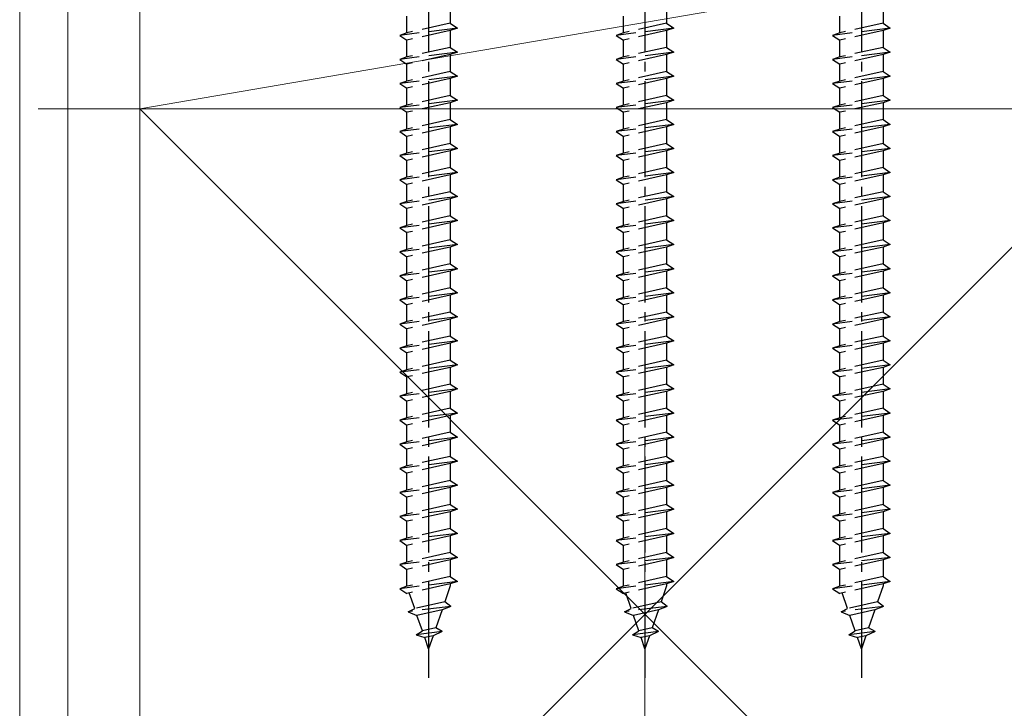
# Model space of a CAD drawing. Extents: x 0 to 1750, y 0 to 2612.
# Drawn here: x 843 to 945, y 1218 to 1289 of the extents above; entities that cross this region are included whole.
import ezdxf

# ---------------------------------------------------------------- set-up
doc = ezdxf.new("R2010")
doc.units = 0
doc.linetypes.add('YCENTER_1', pattern=[13, 10, -1, 1, -1])
doc.linetypes.add('YHIDDEN_1', pattern=[4, 3, -1])
for name, color, linetype, lineweight in [('YKK_13', 4, 'CONTINUOUS', 30), ('YKK_D', 6, 'CONTINUOUS', 13), ('YSS_K', 3, 'CONTINUOUS', 13)]:
    doc.layers.add(name, color=color, linetype=linetype, lineweight=lineweight)

msp = doc.modelspace()

# ---------------------------------------------------------------- linework, layer by layer
at = {"layer": 'YKK_13', "linetype": 'YCENTER_1'}
for p, q in [((885, 1321.9), (885, 1220.86)), ((907.5, 1321.9), (907.5, 1220.86)), ((930, 1321.9), (930, 1220.86))]:
    msp.add_line(p, q, dxfattribs=at)
at = {"layer": 'YKK_13', "linetype": 'YHIDDEN_1'}
for p, q in [((887.25, 1290.65), (887.25, 1288.9)), ((909.75, 1290.65), (909.75, 1288.9)), ((932.25, 1290.65), (932.25, 1288.9)), ((882.75, 1287.9), (882.75, 1289.65)), ((905.25, 1287.9), (905.25, 1289.65)), ((927.75, 1287.9), (927.75, 1289.65)), ((887.25, 1288.9), (882.75, 1287.9)), ((887.25, 1288.9), (888, 1288.4)), ((909.75, 1288.9), (905.25, 1287.9)), ((909.75, 1288.9), (910.5, 1288.4)), ((932.25, 1288.9), (927.75, 1287.9)), ((932.25, 1288.9), (933, 1288.4)), ((888, 1288.4), (882, 1287.65)), ((882.75, 1287.9), (882, 1287.65)), ((882, 1287.65), (882.75, 1287.15)), ((887.25, 1288.15), (882.75, 1287.15)), ((888, 1288.4), (887.25, 1288.15)), ((887.25, 1288.15), (887.25, 1286.4)), ((910.5, 1288.4), (904.5, 1287.65)), ((905.25, 1287.9), (904.5, 1287.65)), ((904.5, 1287.65), (905.25, 1287.15)), ((909.75, 1288.15), (905.25, 1287.15)), ((910.5, 1288.4), (909.75, 1288.15)), ((909.75, 1288.15), (909.75, 1286.4)), ((933, 1288.4), (927, 1287.65)), ((927.75, 1287.9), (927, 1287.65)), ((927, 1287.65), (927.75, 1287.15)), ((932.25, 1288.15), (927.75, 1287.15)), ((933, 1288.4), (932.25, 1288.15)), ((932.25, 1288.15), (932.25, 1286.4)), ((882.75, 1285.4), (882.75, 1287.15)), ((905.25, 1285.4), (905.25, 1287.15)), ((927.75, 1285.4), (927.75, 1287.15)), ((888, 1285.9), (882, 1285.15)), ((887.25, 1286.4), (882.75, 1285.4)), ((887.25, 1285.65), (882.75, 1284.65)), ((887.25, 1286.4), (888, 1285.9)), ((888, 1285.9), (887.25, 1285.65)), ((887.25, 1285.65), (887.25, 1283.9)), ((910.5, 1285.9), (904.5, 1285.15)), ((909.75, 1286.4), (905.25, 1285.4)), ((909.75, 1285.65), (905.25, 1284.65)), ((909.75, 1286.4), (910.5, 1285.9)), ((910.5, 1285.9), (909.75, 1285.65)), ((909.75, 1285.65), (909.75, 1283.9)), ((933, 1285.9), (927, 1285.15)), ((932.25, 1286.4), (927.75, 1285.4)), ((932.25, 1285.65), (927.75, 1284.65)), ((932.25, 1286.4), (933, 1285.9)), ((933, 1285.9), (932.25, 1285.65)), ((932.25, 1285.65), (932.25, 1283.9)), ((882.75, 1285.4), (882, 1285.15)), ((882, 1285.15), (882.75, 1284.65)), ((882.75, 1282.9), (882.75, 1284.65)), ((905.25, 1285.4), (904.5, 1285.15)), ((904.5, 1285.15), (905.25, 1284.65)), ((905.25, 1282.9), (905.25, 1284.65)), ((927.75, 1285.4), (927, 1285.15)), ((927, 1285.15), (927.75, 1284.65)), ((927.75, 1282.9), (927.75, 1284.65)), ((887.25, 1283.9), (882.75, 1282.9)), ((887.25, 1283.9), (888, 1283.4)), ((909.75, 1283.9), (905.25, 1282.9)), ((909.75, 1283.9), (910.5, 1283.4)), ((932.25, 1283.9), (927.75, 1282.9)), ((932.25, 1283.9), (933, 1283.4)), ((888, 1283.4), (882, 1282.65)), ((882.75, 1282.9), (882, 1282.65)), ((882, 1282.65), (882.75, 1282.15)), ((887.25, 1283.15), (882.75, 1282.15)), ((888, 1283.4), (887.25, 1283.15)), ((887.25, 1283.15), (887.25, 1281.4)), ((910.5, 1283.4), (904.5, 1282.65)), ((905.25, 1282.9), (904.5, 1282.65)), ((904.5, 1282.65), (905.25, 1282.15)), ((909.75, 1283.15), (905.25, 1282.15)), ((910.5, 1283.4), (909.75, 1283.15)), ((909.75, 1283.15), (909.75, 1281.4)), ((933, 1283.4), (927, 1282.65)), ((927.75, 1282.9), (927, 1282.65)), ((927, 1282.65), (927.75, 1282.15)), ((932.25, 1283.15), (927.75, 1282.15)), ((933, 1283.4), (932.25, 1283.15)), ((932.25, 1283.15), (932.25, 1281.4)), ((882.75, 1280.4), (882.75, 1282.15)), ((905.25, 1280.4), (905.25, 1282.15)), ((927.75, 1280.4), (927.75, 1282.15)), ((888, 1280.9), (882, 1280.15)), ((887.25, 1281.4), (882.75, 1280.4)), ((887.25, 1280.65), (882.75, 1279.65)), ((887.25, 1281.4), (888, 1280.9)), ((888, 1280.9), (887.25, 1280.65)), ((887.25, 1280.65), (887.25, 1278.9)), ((910.5, 1280.9), (904.5, 1280.15)), ((909.75, 1281.4), (905.25, 1280.4)), ((909.75, 1280.65), (905.25, 1279.65)), ((909.75, 1281.4), (910.5, 1280.9)), ((910.5, 1280.9), (909.75, 1280.65)), ((909.75, 1280.65), (909.75, 1278.9)), ((933, 1280.9), (927, 1280.15)), ((932.25, 1281.4), (927.75, 1280.4)), ((932.25, 1280.65), (927.75, 1279.65)), ((932.25, 1281.4), (933, 1280.9)), ((933, 1280.9), (932.25, 1280.65)), ((932.25, 1280.65), (932.25, 1278.9)), ((882.75, 1280.4), (882, 1280.15)), ((882, 1280.15), (882.75, 1279.65)), ((882.75, 1277.9), (882.75, 1279.65)), ((905.25, 1280.4), (904.5, 1280.15)), ((904.5, 1280.15), (905.25, 1279.65)), ((905.25, 1277.9), (905.25, 1279.65)), ((927.75, 1280.4), (927, 1280.15)), ((927, 1280.15), (927.75, 1279.65)), ((927.75, 1277.9), (927.75, 1279.65)), ((888, 1278.4), (882, 1277.65)), ((887.25, 1278.9), (882.75, 1277.9)), ((887.25, 1278.9), (888, 1278.4)), ((888, 1278.4), (887.25, 1278.15)), ((910.5, 1278.4), (904.5, 1277.65)), ((909.75, 1278.9), (905.25, 1277.9)), ((909.75, 1278.9), (910.5, 1278.4)), ((910.5, 1278.4), (909.75, 1278.15)), ((933, 1278.4), (927, 1277.65)), ((932.25, 1278.9), (927.75, 1277.9)), ((932.25, 1278.9), (933, 1278.4)), ((933, 1278.4), (932.25, 1278.15)), ((882.75, 1277.9), (882, 1277.65)), ((882, 1277.65), (882.75, 1277.15)), ((887.25, 1278.15), (882.75, 1277.15)), ((887.25, 1278.15), (887.25, 1276.4)), ((905.25, 1277.9), (904.5, 1277.65)), ((904.5, 1277.65), (905.25, 1277.15)), ((909.75, 1278.15), (905.25, 1277.15)), ((909.75, 1278.15), (909.75, 1276.4)), ((927.75, 1277.9), (927, 1277.65)), ((927, 1277.65), (927.75, 1277.15)), ((932.25, 1278.15), (927.75, 1277.15)), ((932.25, 1278.15), (932.25, 1276.4)), ((882.75, 1275.4), (882.75, 1277.15)), ((887.25, 1276.4), (882.75, 1275.4)), ((887.25, 1276.4), (888, 1275.9)), ((905.25, 1275.4), (905.25, 1277.15)), ((909.75, 1276.4), (905.25, 1275.4)), ((909.75, 1276.4), (910.5, 1275.9)), ((927.75, 1275.4), (927.75, 1277.15)), ((932.25, 1276.4), (927.75, 1275.4)), ((932.25, 1276.4), (933, 1275.9)), ((888, 1275.9), (882, 1275.15)), ((882.75, 1275.4), (882, 1275.15)), ((887.25, 1275.65), (882.75, 1274.65)), ((888, 1275.9), (887.25, 1275.65)), ((887.25, 1275.65), (887.25, 1273.9)), ((910.5, 1275.9), (904.5, 1275.15)), ((905.25, 1275.4), (904.5, 1275.15)), ((909.75, 1275.65), (905.25, 1274.65)), ((910.5, 1275.9), (909.75, 1275.65)), ((909.75, 1275.65), (909.75, 1273.9)), ((933, 1275.9), (927, 1275.15)), ((927.75, 1275.4), (927, 1275.15)), ((932.25, 1275.65), (927.75, 1274.65)), ((933, 1275.9), (932.25, 1275.65)), ((932.25, 1275.65), (932.25, 1273.9)), ((882, 1275.15), (882.75, 1274.65)), ((882.75, 1272.9), (882.75, 1274.65)), ((904.5, 1275.15), (905.25, 1274.65)), ((905.25, 1272.9), (905.25, 1274.65)), ((927, 1275.15), (927.75, 1274.65)), ((927.75, 1272.9), (927.75, 1274.65)), ((888, 1273.4), (882, 1272.65)), ((887.25, 1273.9), (882.75, 1272.9)), ((887.25, 1273.9), (888, 1273.4)), ((888, 1273.4), (887.25, 1273.15)), ((910.5, 1273.4), (904.5, 1272.65)), ((909.75, 1273.9), (905.25, 1272.9)), ((909.75, 1273.9), (910.5, 1273.4)), ((910.5, 1273.4), (909.75, 1273.15)), ((933, 1273.4), (927, 1272.65)), ((932.25, 1273.9), (927.75, 1272.9)), ((932.25, 1273.9), (933, 1273.4)), ((933, 1273.4), (932.25, 1273.15)), ((882.75, 1272.9), (882, 1272.65)), ((882, 1272.65), (882.75, 1272.15)), ((887.25, 1273.15), (882.75, 1272.15)), ((887.25, 1273.15), (887.25, 1271.4)), ((905.25, 1272.9), (904.5, 1272.65)), ((904.5, 1272.65), (905.25, 1272.15)), ((909.75, 1273.15), (905.25, 1272.15)), ((909.75, 1273.15), (909.75, 1271.4)), ((927.75, 1272.9), (927, 1272.65)), ((927, 1272.65), (927.75, 1272.15)), ((932.25, 1273.15), (927.75, 1272.15)), ((932.25, 1273.15), (932.25, 1271.4)), ((882.75, 1270.4), (882.75, 1272.15)), ((887.25, 1271.4), (882.75, 1270.4)), ((887.25, 1271.4), (888, 1270.9)), ((905.25, 1270.4), (905.25, 1272.15)), ((909.75, 1271.4), (905.25, 1270.4)), ((909.75, 1271.4), (910.5, 1270.9)), ((927.75, 1270.4), (927.75, 1272.15)), ((932.25, 1271.4), (927.75, 1270.4)), ((932.25, 1271.4), (933, 1270.9)), ((888, 1270.9), (882, 1270.15)), ((882.75, 1270.4), (882, 1270.15)), ((887.25, 1270.65), (882.75, 1269.65)), ((888, 1270.9), (887.25, 1270.65)), ((887.25, 1270.65), (887.25, 1268.9)), ((910.5, 1270.9), (904.5, 1270.15)), ((905.25, 1270.4), (904.5, 1270.15)), ((909.75, 1270.65), (905.25, 1269.65)), ((910.5, 1270.9), (909.75, 1270.65)), ((909.75, 1270.65), (909.75, 1268.9)), ((933, 1270.9), (927, 1270.15)), ((927.75, 1270.4), (927, 1270.15)), ((932.25, 1270.65), (927.75, 1269.65)), ((933, 1270.9), (932.25, 1270.65)), ((932.25, 1270.65), (932.25, 1268.9)), ((882, 1270.15), (882.75, 1269.65)), ((882.75, 1267.9), (882.75, 1269.65)), ((904.5, 1270.15), (905.25, 1269.65)), ((905.25, 1267.9), (905.25, 1269.65)), ((927, 1270.15), (927.75, 1269.65)), ((927.75, 1267.9), (927.75, 1269.65)), ((888, 1268.4), (882, 1267.65)), ((887.25, 1268.9), (882.75, 1267.9)), ((887.25, 1268.15), (882.75, 1267.15)), ((887.25, 1268.9), (888, 1268.4)), ((888, 1268.4), (887.25, 1268.15)), ((887.25, 1268.15), (887.25, 1266.4)), ((910.5, 1268.4), (904.5, 1267.65)), ((909.75, 1268.9), (905.25, 1267.9)), ((909.75, 1268.15), (905.25, 1267.15)), ((909.75, 1268.9), (910.5, 1268.4)), ((910.5, 1268.4), (909.75, 1268.15)), ((909.75, 1268.15), (909.75, 1266.4)), ((933, 1268.4), (927, 1267.65)), ((932.25, 1268.9), (927.75, 1267.9)), ((932.25, 1268.15), (927.75, 1267.15)), ((932.25, 1268.9), (933, 1268.4)), ((933, 1268.4), (932.25, 1268.15)), ((932.25, 1268.15), (932.25, 1266.4)), ((882.75, 1267.9), (882, 1267.65)), ((882, 1267.65), (882.75, 1267.15)), ((882.75, 1265.4), (882.75, 1267.15)), ((905.25, 1267.9), (904.5, 1267.65)), ((904.5, 1267.65), (905.25, 1267.15)), ((905.25, 1265.4), (905.25, 1267.15)), ((927.75, 1267.9), (927, 1267.65)), ((927, 1267.65), (927.75, 1267.15)), ((927.75, 1265.4), (927.75, 1267.15)), ((887.25, 1266.4), (882.75, 1265.4)), ((887.25, 1266.4), (888, 1265.9)), ((909.75, 1266.4), (905.25, 1265.4)), ((909.75, 1266.4), (910.5, 1265.9)), ((932.25, 1266.4), (927.75, 1265.4)), ((932.25, 1266.4), (933, 1265.9)), ((888, 1265.9), (882, 1265.15)), ((882.75, 1265.4), (882, 1265.15)), ((882, 1265.15), (882.75, 1264.65)), ((887.25, 1265.65), (882.75, 1264.65)), ((888, 1265.9), (887.25, 1265.65)), ((887.25, 1265.65), (887.25, 1263.9)), ((910.5, 1265.9), (904.5, 1265.15)), ((905.25, 1265.4), (904.5, 1265.15)), ((904.5, 1265.15), (905.25, 1264.65)), ((909.75, 1265.65), (905.25, 1264.65)), ((910.5, 1265.9), (909.75, 1265.65)), ((909.75, 1265.65), (909.75, 1263.9)), ((933, 1265.9), (927, 1265.15)), ((927.75, 1265.4), (927, 1265.15)), ((927, 1265.15), (927.75, 1264.65)), ((932.25, 1265.65), (927.75, 1264.65)), ((933, 1265.9), (932.25, 1265.65)), ((932.25, 1265.65), (932.25, 1263.9)), ((882.75, 1262.9), (882.75, 1264.65)), ((905.25, 1262.9), (905.25, 1264.65)), ((927.75, 1262.9), (927.75, 1264.65)), ((888, 1263.4), (882, 1262.65)), ((887.25, 1263.9), (882.75, 1262.9)), ((887.25, 1263.15), (882.75, 1262.15)), ((887.25, 1263.9), (888, 1263.4)), ((888, 1263.4), (887.25, 1263.15)), ((887.25, 1263.15), (887.25, 1261.4)), ((910.5, 1263.4), (904.5, 1262.65)), ((909.75, 1263.9), (905.25, 1262.9)), ((909.75, 1263.15), (905.25, 1262.15)), ((909.75, 1263.9), (910.5, 1263.4)), ((910.5, 1263.4), (909.75, 1263.15)), ((909.75, 1263.15), (909.75, 1261.4)), ((933, 1263.4), (927, 1262.65)), ((932.25, 1263.9), (927.75, 1262.9)), ((932.25, 1263.15), (927.75, 1262.15)), ((932.25, 1263.9), (933, 1263.4)), ((933, 1263.4), (932.25, 1263.15)), ((932.25, 1263.15), (932.25, 1261.4)), ((882.75, 1262.9), (882, 1262.65)), ((882, 1262.65), (882.75, 1262.15)), ((882.75, 1260.4), (882.75, 1262.15)), ((905.25, 1262.9), (904.5, 1262.65)), ((904.5, 1262.65), (905.25, 1262.15)), ((905.25, 1260.4), (905.25, 1262.15)), ((927.75, 1262.9), (927, 1262.65)), ((927, 1262.65), (927.75, 1262.15)), ((927.75, 1260.4), (927.75, 1262.15)), ((887.25, 1261.4), (882.75, 1260.4)), ((887.25, 1261.4), (888, 1260.9)), ((909.75, 1261.4), (905.25, 1260.4)), ((909.75, 1261.4), (910.5, 1260.9)), ((932.25, 1261.4), (927.75, 1260.4)), ((932.25, 1261.4), (933, 1260.9)), ((888, 1260.9), (882, 1260.15)), ((882.75, 1260.4), (882, 1260.15)), ((882, 1260.15), (882.75, 1259.65)), ((887.25, 1260.65), (882.75, 1259.65)), ((888, 1260.9), (887.25, 1260.65)), ((887.25, 1260.65), (887.25, 1258.9)), ((910.5, 1260.9), (904.5, 1260.15)), ((905.25, 1260.4), (904.5, 1260.15)), ((904.5, 1260.15), (905.25, 1259.65)), ((909.75, 1260.65), (905.25, 1259.65)), ((910.5, 1260.9), (909.75, 1260.65)), ((909.75, 1260.65), (909.75, 1258.9)), ((933, 1260.9), (927, 1260.15)), ((927.75, 1260.4), (927, 1260.15)), ((927, 1260.15), (927.75, 1259.65)), ((932.25, 1260.65), (927.75, 1259.65)), ((933, 1260.9), (932.25, 1260.65)), ((932.25, 1260.65), (932.25, 1258.9)), ((882.75, 1257.9), (882.75, 1259.65)), ((905.25, 1257.9), (905.25, 1259.65)), ((927.75, 1257.9), (927.75, 1259.65)), ((888, 1258.4), (882, 1257.65)), ((882.75, 1257.9), (882, 1257.65)), ((887.25, 1258.9), (882.75, 1257.9)), ((887.25, 1258.15), (882.75, 1257.15)), ((887.25, 1258.9), (888, 1258.4)), ((888, 1258.4), (887.25, 1258.15)), ((887.25, 1258.15), (887.25, 1256.4)), ((910.5, 1258.4), (904.5, 1257.65)), ((905.25, 1257.9), (904.5, 1257.65)), ((909.75, 1258.9), (905.25, 1257.9)), ((909.75, 1258.15), (905.25, 1257.15)), ((909.75, 1258.9), (910.5, 1258.4)), ((910.5, 1258.4), (909.75, 1258.15)), ((909.75, 1258.15), (909.75, 1256.4)), ((933, 1258.4), (927, 1257.65)), ((927.75, 1257.9), (927, 1257.65)), ((932.25, 1258.9), (927.75, 1257.9)), ((932.25, 1258.15), (927.75, 1257.15)), ((932.25, 1258.9), (933, 1258.4)), ((933, 1258.4), (932.25, 1258.15)), ((932.25, 1258.15), (932.25, 1256.4)), ((882, 1257.65), (882.75, 1257.15)), ((882.75, 1255.4), (882.75, 1257.15)), ((904.5, 1257.65), (905.25, 1257.15)), ((905.25, 1255.4), (905.25, 1257.15)), ((927, 1257.65), (927.75, 1257.15)), ((927.75, 1255.4), (927.75, 1257.15)), ((888, 1255.9), (882, 1255.15)), ((887.25, 1256.4), (882.75, 1255.4)), ((887.25, 1256.4), (888, 1255.9)), ((888, 1255.9), (887.25, 1255.65)), ((910.5, 1255.9), (904.5, 1255.15)), ((909.75, 1256.4), (905.25, 1255.4)), ((909.75, 1256.4), (910.5, 1255.9)), ((910.5, 1255.9), (909.75, 1255.65)), ((933, 1255.9), (927, 1255.15)), ((932.25, 1256.4), (927.75, 1255.4)), ((932.25, 1256.4), (933, 1255.9)), ((933, 1255.9), (932.25, 1255.65)), ((882.75, 1255.4), (882, 1255.15)), ((882, 1255.15), (882.75, 1254.65)), ((887.25, 1255.65), (882.75, 1254.65)), ((887.25, 1255.65), (887.25, 1253.9)), ((905.25, 1255.4), (904.5, 1255.15)), ((904.5, 1255.15), (905.25, 1254.65)), ((909.75, 1255.65), (905.25, 1254.65)), ((909.75, 1255.65), (909.75, 1253.9)), ((927.75, 1255.4), (927, 1255.15)), ((927, 1255.15), (927.75, 1254.65)), ((932.25, 1255.65), (927.75, 1254.65)), ((932.25, 1255.65), (932.25, 1253.9)), ((882.75, 1252.9), (882.75, 1254.65)), ((887.25, 1253.9), (882.75, 1252.9)), ((887.25, 1253.9), (888, 1253.4)), ((905.25, 1252.9), (905.25, 1254.65)), ((909.75, 1253.9), (905.25, 1252.9)), ((909.75, 1253.9), (910.5, 1253.4)), ((927.75, 1252.9), (927.75, 1254.65)), ((932.25, 1253.9), (927.75, 1252.9)), ((932.25, 1253.9), (933, 1253.4)), ((888, 1253.4), (882, 1252.65)), ((882.75, 1252.9), (882, 1252.65)), ((887.25, 1253.15), (882.75, 1252.15)), ((888, 1253.4), (887.25, 1253.15)), ((887.25, 1253.15), (887.25, 1251.4)), ((910.5, 1253.4), (904.5, 1252.65)), ((905.25, 1252.9), (904.5, 1252.65)), ((909.75, 1253.15), (905.25, 1252.15)), ((910.5, 1253.4), (909.75, 1253.15)), ((909.75, 1253.15), (909.75, 1251.4)), ((933, 1253.4), (927, 1252.65)), ((927.75, 1252.9), (927, 1252.65)), ((932.25, 1253.15), (927.75, 1252.15)), ((933, 1253.4), (932.25, 1253.15)), ((932.25, 1253.15), (932.25, 1251.4)), ((882, 1252.65), (882.75, 1252.15)), ((882.75, 1250.4), (882.75, 1252.15)), ((904.5, 1252.65), (905.25, 1252.15)), ((905.25, 1250.4), (905.25, 1252.15)), ((927, 1252.65), (927.75, 1252.15)), ((927.75, 1250.4), (927.75, 1252.15)), ((888, 1250.9), (882, 1250.15)), ((887.25, 1251.4), (882.75, 1250.4)), ((887.25, 1251.4), (888, 1250.9)), ((888, 1250.9), (887.25, 1250.65)), ((910.5, 1250.9), (904.5, 1250.15)), ((909.75, 1251.4), (905.25, 1250.4)), ((909.75, 1251.4), (910.5, 1250.9)), ((910.5, 1250.9), (909.75, 1250.65)), ((933, 1250.9), (927, 1250.15)), ((932.25, 1251.4), (927.75, 1250.4)), ((932.25, 1251.4), (933, 1250.9)), ((933, 1250.9), (932.25, 1250.65)), ((882.75, 1250.4), (882, 1250.15)), ((882, 1250.15), (882.75, 1249.65)), ((887.25, 1250.65), (882.75, 1249.65)), ((887.25, 1250.65), (887.25, 1248.9)), ((905.25, 1250.4), (904.5, 1250.15)), ((904.5, 1250.15), (905.25, 1249.65)), ((909.75, 1250.65), (905.25, 1249.65)), ((909.75, 1250.65), (909.75, 1248.9)), ((927.75, 1250.4), (927, 1250.15)), ((927, 1250.15), (927.75, 1249.65)), ((932.25, 1250.65), (927.75, 1249.65)), ((932.25, 1250.65), (932.25, 1248.9)), ((882.75, 1247.9), (882.75, 1249.65)), ((887.25, 1248.9), (882.75, 1247.9)), ((887.25, 1248.9), (888, 1248.4)), ((905.25, 1247.9), (905.25, 1249.65)), ((909.75, 1248.9), (905.25, 1247.9)), ((909.75, 1248.9), (910.5, 1248.4)), ((927.75, 1247.9), (927.75, 1249.65)), ((932.25, 1248.9), (927.75, 1247.9)), ((932.25, 1248.9), (933, 1248.4)), ((888, 1248.4), (882, 1247.65)), ((882.75, 1247.9), (882, 1247.65)), ((887.25, 1248.15), (882.75, 1247.15)), ((888, 1248.4), (887.25, 1248.15)), ((887.25, 1248.15), (887.25, 1246.4)), ((910.5, 1248.4), (904.5, 1247.65)), ((905.25, 1247.9), (904.5, 1247.65)), ((909.75, 1248.15), (905.25, 1247.15)), ((910.5, 1248.4), (909.75, 1248.15)), ((909.75, 1248.15), (909.75, 1246.4)), ((933, 1248.4), (927, 1247.65)), ((927.75, 1247.9), (927, 1247.65)), ((932.25, 1248.15), (927.75, 1247.15)), ((933, 1248.4), (932.25, 1248.15)), ((932.25, 1248.15), (932.25, 1246.4)), ((882, 1247.65), (882.75, 1247.15)), ((882.75, 1245.4), (882.75, 1247.15)), ((904.5, 1247.65), (905.25, 1247.15)), ((905.25, 1245.4), (905.25, 1247.15)), ((927, 1247.65), (927.75, 1247.15)), ((927.75, 1245.4), (927.75, 1247.15)), ((888, 1245.9), (882, 1245.15)), ((887.25, 1246.4), (882.75, 1245.4)), ((887.25, 1245.65), (882.75, 1244.65)), ((887.25, 1246.4), (888, 1245.9)), ((888, 1245.9), (887.25, 1245.65)), ((887.25, 1245.65), (887.25, 1243.9)), ((910.5, 1245.9), (904.5, 1245.15)), ((909.75, 1246.4), (905.25, 1245.4)), ((909.75, 1245.65), (905.25, 1244.65)), ((909.75, 1246.4), (910.5, 1245.9)), ((910.5, 1245.9), (909.75, 1245.65)), ((909.75, 1245.65), (909.75, 1243.9)), ((933, 1245.9), (927, 1245.15)), ((932.25, 1246.4), (927.75, 1245.4)), ((932.25, 1245.65), (927.75, 1244.65)), ((932.25, 1246.4), (933, 1245.9)), ((933, 1245.9), (932.25, 1245.65)), ((932.25, 1245.65), (932.25, 1243.9)), ((882.75, 1245.4), (882, 1245.15)), ((882, 1245.15), (882.75, 1244.65)), ((882.75, 1242.9), (882.75, 1244.65)), ((905.25, 1245.4), (904.5, 1245.15)), ((904.5, 1245.15), (905.25, 1244.65)), ((905.25, 1242.9), (905.25, 1244.65)), ((927.75, 1245.4), (927, 1245.15)), ((927, 1245.15), (927.75, 1244.65)), ((927.75, 1242.9), (927.75, 1244.65)), ((887.25, 1243.9), (882.75, 1242.9)), ((887.25, 1243.9), (888, 1243.4)), ((909.75, 1243.9), (905.25, 1242.9)), ((909.75, 1243.9), (910.5, 1243.4)), ((932.25, 1243.9), (927.75, 1242.9)), ((932.25, 1243.9), (933, 1243.4)), ((888, 1243.4), (882, 1242.65)), ((882.75, 1242.9), (882, 1242.65)), ((882, 1242.65), (882.75, 1242.15)), ((887.25, 1243.15), (882.75, 1242.15)), ((888, 1243.4), (887.25, 1243.15)), ((887.25, 1243.15), (887.25, 1241.4)), ((910.5, 1243.4), (904.5, 1242.65)), ((905.25, 1242.9), (904.5, 1242.65)), ((904.5, 1242.65), (905.25, 1242.15)), ((909.75, 1243.15), (905.25, 1242.15)), ((910.5, 1243.4), (909.75, 1243.15)), ((909.75, 1243.15), (909.75, 1241.4)), ((933, 1243.4), (927, 1242.65)), ((927.75, 1242.9), (927, 1242.65)), ((927, 1242.65), (927.75, 1242.15)), ((932.25, 1243.15), (927.75, 1242.15)), ((933, 1243.4), (932.25, 1243.15)), ((932.25, 1243.15), (932.25, 1241.4)), ((882.75, 1240.4), (882.75, 1242.15)), ((905.25, 1240.4), (905.25, 1242.15)), ((927.75, 1240.4), (927.75, 1242.15)), ((888, 1240.9), (882, 1240.15)), ((887.25, 1241.4), (882.75, 1240.4)), ((887.25, 1240.65), (882.75, 1239.65)), ((887.25, 1241.4), (888, 1240.9)), ((888, 1240.9), (887.25, 1240.65)), ((887.25, 1240.65), (887.25, 1238.9)), ((910.5, 1240.9), (904.5, 1240.15)), ((909.75, 1241.4), (905.25, 1240.4)), ((909.75, 1240.65), (905.25, 1239.65)), ((909.75, 1241.4), (910.5, 1240.9)), ((910.5, 1240.9), (909.75, 1240.65)), ((909.75, 1240.65), (909.75, 1238.9)), ((933, 1240.9), (927, 1240.15)), ((932.25, 1241.4), (927.75, 1240.4)), ((932.25, 1240.65), (927.75, 1239.65)), ((932.25, 1241.4), (933, 1240.9)), ((933, 1240.9), (932.25, 1240.65)), ((932.25, 1240.65), (932.25, 1238.9)), ((882.75, 1240.4), (882, 1240.15)), ((882, 1240.15), (882.75, 1239.65)), ((882.75, 1237.9), (882.75, 1239.65)), ((905.25, 1240.4), (904.5, 1240.15)), ((904.5, 1240.15), (905.25, 1239.65)), ((905.25, 1237.9), (905.25, 1239.65)), ((927.75, 1240.4), (927, 1240.15)), ((927, 1240.15), (927.75, 1239.65)), ((927.75, 1237.9), (927.75, 1239.65)), ((887.25, 1238.9), (882.75, 1237.9)), ((887.25, 1238.9), (888, 1238.4)), ((909.75, 1238.9), (905.25, 1237.9)), ((909.75, 1238.9), (910.5, 1238.4)), ((932.25, 1238.9), (927.75, 1237.9)), ((932.25, 1238.9), (933, 1238.4)), ((888, 1238.4), (882, 1237.65)), ((882.75, 1237.9), (882, 1237.65)), ((882, 1237.65), (882.75, 1237.15)), ((887.25, 1238.15), (882.75, 1237.15)), ((888, 1238.4), (887.25, 1238.15)), ((887.25, 1238.15), (887.25, 1236.4)), ((910.5, 1238.4), (904.5, 1237.65)), ((905.25, 1237.9), (904.5, 1237.65)), ((904.5, 1237.65), (905.25, 1237.15)), ((909.75, 1238.15), (905.25, 1237.15)), ((910.5, 1238.4), (909.75, 1238.15)), ((909.75, 1238.15), (909.75, 1236.4)), ((933, 1238.4), (927, 1237.65)), ((927.75, 1237.9), (927, 1237.65)), ((927, 1237.65), (927.75, 1237.15)), ((932.25, 1238.15), (927.75, 1237.15)), ((933, 1238.4), (932.25, 1238.15)), ((932.25, 1238.15), (932.25, 1236.4)), ((882.75, 1235.4), (882.75, 1237.15)), ((905.25, 1235.4), (905.25, 1237.15)), ((927.75, 1235.4), (927.75, 1237.15)), ((888, 1235.9), (882, 1235.15)), ((882.75, 1235.4), (882, 1235.15)), ((887.25, 1236.4), (882.75, 1235.4)), ((887.25, 1235.65), (882.75, 1234.65)), ((887.25, 1236.4), (888, 1235.9)), ((888, 1235.9), (887.25, 1235.65)), ((887.25, 1235.65), (887.25, 1233.9)), ((910.5, 1235.9), (904.5, 1235.15)), ((905.25, 1235.4), (904.5, 1235.15)), ((909.75, 1236.4), (905.25, 1235.4)), ((909.75, 1235.65), (905.25, 1234.65)), ((909.75, 1236.4), (910.5, 1235.9)), ((910.5, 1235.9), (909.75, 1235.65)), ((909.75, 1235.65), (909.75, 1233.9)), ((933, 1235.9), (927, 1235.15)), ((927.75, 1235.4), (927, 1235.15)), ((932.25, 1236.4), (927.75, 1235.4)), ((932.25, 1235.65), (927.75, 1234.65)), ((932.25, 1236.4), (933, 1235.9)), ((933, 1235.9), (932.25, 1235.65)), ((932.25, 1235.65), (932.25, 1233.9)), ((882, 1235.15), (882.75, 1234.65)), ((882.75, 1232.9), (882.75, 1234.65)), ((904.5, 1235.15), (905.25, 1234.65)), ((905.25, 1232.9), (905.25, 1234.65)), ((927, 1235.15), (927.75, 1234.65)), ((927.75, 1232.9), (927.75, 1234.65)), ((888, 1233.4), (882, 1232.65)), ((887.25, 1233.9), (882.75, 1232.9)), ((887.25, 1233.9), (888, 1233.4)), ((888, 1233.4), (887.25, 1233.15)), ((910.5, 1233.4), (904.5, 1232.65)), ((909.75, 1233.9), (905.25, 1232.9)), ((909.75, 1233.9), (910.5, 1233.4)), ((910.5, 1233.4), (909.75, 1233.15)), ((933, 1233.4), (927, 1232.65)), ((932.25, 1233.9), (927.75, 1232.9)), ((932.25, 1233.9), (933, 1233.4)), ((933, 1233.4), (932.25, 1233.15)), ((882.75, 1232.9), (882, 1232.65)), ((882, 1232.65), (882.75, 1232.15)), ((887.25, 1233.15), (882.75, 1232.15)), ((887.25, 1233.15), (887.25, 1231.4)), ((905.25, 1232.9), (904.5, 1232.65)), ((904.5, 1232.65), (905.25, 1232.15)), ((909.75, 1233.15), (905.25, 1232.15)), ((909.75, 1233.15), (909.75, 1231.4)), ((927.75, 1232.9), (927, 1232.65)), ((927, 1232.65), (927.75, 1232.15)), ((932.25, 1233.15), (927.75, 1232.15)), ((932.25, 1233.15), (932.25, 1231.4)), ((882.75, 1230.43), (882.75, 1232.15)), ((887.25, 1231.4), (882.75, 1230.4)), ((887.25, 1231.4), (888, 1230.9)), ((905.25, 1230.43), (905.25, 1232.15)), ((909.75, 1231.4), (905.25, 1230.4)), ((909.75, 1231.4), (910.5, 1230.9)), ((927.75, 1230.43), (927.75, 1232.15)), ((932.25, 1231.4), (927.75, 1230.4)), ((932.25, 1231.4), (933, 1230.9)), ((888, 1230.9), (882, 1230.15)), ((882.75, 1230.4), (882, 1230.15)), ((887.25, 1230.65), (882.75, 1229.65)), ((882.76, 1230.4), (882.75, 1230.43)), ((887.25, 1230.43), (886.68, 1228.77)), ((888, 1230.9), (887.25, 1230.65)), ((887.25, 1230.65), (887.25, 1230.43)), ((910.5, 1230.9), (904.5, 1230.15)), ((905.25, 1230.4), (904.5, 1230.15)), ((909.75, 1230.65), (905.25, 1229.65)), ((905.26, 1230.4), (905.25, 1230.43)), ((909.75, 1230.43), (909.18, 1228.77)), ((910.5, 1230.9), (909.75, 1230.65)), ((909.75, 1230.65), (909.75, 1230.43)), ((933, 1230.9), (927, 1230.15)), ((927.75, 1230.4), (927, 1230.15)), ((932.25, 1230.65), (927.75, 1229.65)), ((927.76, 1230.4), (927.75, 1230.43)), ((932.25, 1230.43), (931.68, 1228.77)), ((933, 1230.9), (932.25, 1230.65)), ((932.25, 1230.65), (932.25, 1230.43)), ((882, 1230.15), (882.75, 1229.65)), ((883.56, 1228.08), (883, 1229.71)), ((904.5, 1230.15), (905.25, 1229.65)), ((906.06, 1228.08), (905.5, 1229.71)), ((927, 1230.15), (927.75, 1229.65)), ((928.56, 1228.08), (928, 1229.71)), ((887.31, 1228.31), (882.88, 1227.76)), ((886.68, 1228.77), (883.56, 1228.08)), ((887.31, 1228.31), (886.4, 1227.96)), ((887.31, 1228.31), (886.68, 1228.77)), ((909.81, 1228.31), (905.38, 1227.76)), ((909.18, 1228.77), (906.06, 1228.08)), ((909.81, 1228.31), (908.9, 1227.96)), ((909.81, 1228.31), (909.18, 1228.77)), ((932.31, 1228.31), (927.88, 1227.76)), ((931.68, 1228.77), (928.56, 1228.08)), ((932.31, 1228.31), (931.4, 1227.96)), ((932.31, 1228.31), (931.68, 1228.77)), ((882.88, 1227.76), (883.56, 1228.08)), ((882.88, 1227.76), (883.8, 1227.38)), ((886.4, 1227.96), (883.8, 1227.38)), ((884.36, 1225.76), (883.8, 1227.38)), ((886.4, 1227.96), (885.75, 1226.07)), ((905.38, 1227.76), (906.06, 1228.08)), ((905.38, 1227.76), (906.3, 1227.38)), ((908.9, 1227.96), (906.3, 1227.38)), ((906.86, 1225.76), (906.3, 1227.38)), ((908.9, 1227.96), (908.25, 1226.07)), ((927.88, 1227.76), (928.56, 1228.08)), ((927.88, 1227.76), (928.8, 1227.38)), ((931.4, 1227.96), (928.8, 1227.38)), ((929.36, 1225.76), (928.8, 1227.38)), ((931.4, 1227.96), (930.75, 1226.07)), ((883.7, 1225.36), (884.36, 1225.76)), ((886.41, 1225.7), (883.7, 1225.36)), ((883.7, 1225.36), (884.6, 1225.06)), ((885.75, 1226.07), (884.36, 1225.76)), ((885.47, 1225.25), (884.6, 1225.06)), ((885.47, 1225.25), (885, 1223.9)), ((886.41, 1225.7), (885.47, 1225.25)), ((886.41, 1225.7), (885.75, 1226.07)), ((906.2, 1225.36), (906.86, 1225.76)), ((908.91, 1225.7), (906.2, 1225.36)), ((906.2, 1225.36), (907.1, 1225.06)), ((908.25, 1226.07), (906.86, 1225.76)), ((907.97, 1225.25), (907.1, 1225.06)), ((907.97, 1225.25), (907.5, 1223.9)), ((908.91, 1225.7), (907.97, 1225.25)), ((908.91, 1225.7), (908.25, 1226.07)), ((928.7, 1225.36), (929.36, 1225.76)), ((931.41, 1225.7), (928.7, 1225.36)), ((928.7, 1225.36), (929.6, 1225.06)), ((930.75, 1226.07), (929.36, 1225.76)), ((930.47, 1225.25), (929.6, 1225.06)), ((930.47, 1225.25), (930, 1223.9)), ((931.41, 1225.7), (930.47, 1225.25)), ((931.41, 1225.7), (930.75, 1226.07)), ((885, 1223.9), (884.6, 1225.06)), ((907.5, 1223.9), (907.1, 1225.06)), ((930, 1223.9), (929.6, 1225.06))]:
    msp.add_line(p, q, dxfattribs=at)
at = {"layer": 'YKK_D'}
for p, q in [((842.5, 1438.5), (842.5, 1145.58)), ((847.5, 1338.5), (847.5, 1145.58)), ((847.5, 1338.5), (847.5, 1145.58)), ((907.5, 1244.86), (907.5, 1145.58)), ((907.5, 1244.86), (907.5, 1145.58))]:
    msp.add_line(p, q, dxfattribs=at)
at = {"layer": 'YSS_K'}
for p, q in [((855, 1280), (960, 1298)), ((855, 1298), (855, 1280)), ((855, 1280), (844.42, 1280)), ((855, 1280), (960, 1175)), ((960, 1280), (855, 1175)), ((855, 1151.58), (855, 1280)), ((960, 1280), (855, 1280)), ((855, 1280), (855, 1175)), ((855, 1280), (960, 1280))]:
    msp.add_line(p, q, dxfattribs=at)

doc.saveas('drawing.dxf')
